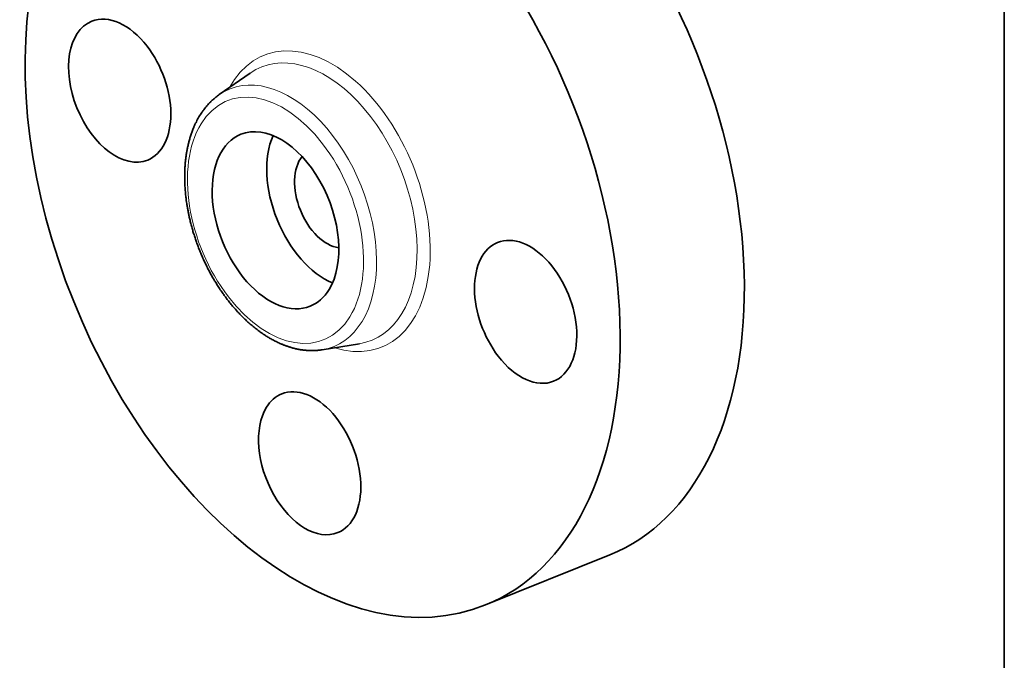
# Model space of a CAD drawing. Extents: x 0 to 10.8, y 0 to 8.3.
# Drawn here: x 6.7 to 10.8, y 3.6 to 6.2 of the extents above; entities that cross this region are included whole.
import ezdxf

# ---------------------------------------------------------------- set-up
doc = ezdxf.new("R2010")
doc.units = 0
doc.header["$MEASUREMENT"] = 0
doc.layers.get('0').update_dxf_attribs({"lineweight": 13})
doc.layers.add('1', color=7, linetype='Continuous', lineweight=13)

msp = doc.modelspace()

# ---------------------------------------------------------------- linework, layer by layer
at = {"color": 7, "lineweight": 35, "ltscale": 0.003891}
for p, q in [((7.5188, 5.8919), (7.6468, 5.9806)), ((7.9425, 4.8417), (8.0961, 4.8667))]:
    msp.add_line(p, q, dxfattribs=at)
at = {"color": 7, "lineweight": 35, "ltscale": 0.013778}
msp.add_line((8.6151, 3.7913), (9.1262, 3.9975), dxfattribs=at)
at = {"color": 7, "lineweight": 35, "ltscale": 0.03937}
for centre, major_axis, start_param, end_param in [((7.9447, 5.4532), (0.6704, -1.6619), 3.141619, 6.283211), ((8.4558, 5.6593), (0.6704, -1.6619), 0.000026, 1.998424), ((7.9447, 5.4532), (0.6704, -1.6619), 0.000026, 1.998424), ((7.1093, 5.9084), (0.1152, -0.2856), 1.998424, 3.141619), ((7.1093, 5.9084), (0.1152, -0.2856), 3.141619, 6.283211), ((7.1093, 5.9084), (0.1152, -0.2856), 0.000026, 1.998424), ((7.7505, 5.3748), (0.1427, -0.3538), 0.427628, 3.141557), ((7.7505, 5.3748), (0.1427, -0.3538), 3.141557, 6.28315), ((7.9753, 5.4655), (0.1427, -0.3538), 3.683131, 5.741648), ((7.9753, 5.4655), (0.0801, -0.1986), 3.474236, 5.950541), ((8.78, 4.9979), (0.1152, -0.2856), 0.000026, 3.141619), ((8.78, 4.9979), (0.1152, -0.2856), 3.141619, 5.140017), ((7.7505, 5.3748), (0.1427, -0.3538), 6.28315, 6.710813), ((8.78, 4.9979), (0.1152, -0.2856), 5.140017, 6.283211), ((7.8913, 4.3746), (0.1152, -0.2856), 3.141474, 3.569221), ((7.8913, 4.3746), (0.1152, -0.2856), 6.283066, 9.424659), ((7.8913, 4.3746), (0.1152, -0.2856), 3.569221, 6.283066)]:
    msp.add_ellipse(centre, major_axis=major_axis, ratio=0.616564, start_param=start_param, end_param=end_param, dxfattribs=at)
at = {"color": 7, "lineweight": 13, "ltscale": 0.03937}
for centre, major_axis, start_param, end_param in [((7.9447, 5.4532), (0.2423, -0.6007), 5.813269, 9.894694), ((7.9193, 5.4429), (0.2269, -0.5623), 6.14455, 9.563351), ((7.7758, 5.385), (0.2139, -0.5302), 6.144654, 9.563312), ((7.7505, 5.3748), (0.1984, -0.4918), 5.140017, 11.423202)]:
    msp.add_ellipse(centre, major_axis=major_axis, ratio=0.616564, start_param=start_param, end_param=end_param, dxfattribs=at)
at = {"color": 7, "lineweight": 35, "ltscale": 0.03937}
for points, knots in [([(7.5542, 5.0462), (7.5526, 5.0483), (7.5493, 5.0526), (7.5445, 5.0591), (7.5397, 5.0657), (7.5345, 5.0728), (7.5291, 5.0806), (7.5233, 5.0891), (7.5177, 5.0977), (7.5123, 5.106), (7.5072, 5.1142), (7.5023, 5.1221), (7.4975, 5.1302), (7.4928, 5.1383), (7.4881, 5.1464), (7.4836, 5.1546), (7.4791, 5.1629), (7.4747, 5.1713), (7.4704, 5.1797), (7.4662, 5.1881), (7.4621, 5.1966), (7.458, 5.2052), (7.454, 5.2138), (7.4502, 5.2225), (7.4464, 5.2312), (7.4427, 5.2399), (7.4391, 5.2487), (7.4356, 5.2575), (7.4321, 5.2664), (7.4288, 5.2753), (7.4256, 5.2842), (7.4225, 5.2932), (7.4194, 5.3021), (7.4165, 5.3111), (7.4137, 5.3202), (7.4109, 5.3292), (7.4083, 5.3383), (7.4057, 5.3473), (7.4033, 5.3564), (7.401, 5.3655), (7.3988, 5.3746), (7.3968, 5.3831), (7.395, 5.3911), (7.3934, 5.3986), (7.3919, 5.406), (7.3904, 5.4135), (7.389, 5.4209), (7.3877, 5.4284), (7.3865, 5.4358), (7.385, 5.4451), (7.3836, 5.455), (7.3823, 5.4654), (7.3812, 5.4744), (7.3803, 5.4834), (7.3794, 5.4924), (7.3787, 5.5013), (7.3781, 5.5102), (7.3776, 5.5191), (7.3772, 5.5279), (7.3769, 5.5367), (7.3768, 5.5455), (7.3767, 5.5543), (7.3768, 5.5629), (7.3769, 5.5716), (7.3772, 5.5802), (7.3776, 5.5887), (7.3781, 5.597), (7.3787, 5.6049), (7.3793, 5.6124), (7.3801, 5.62), (7.3809, 5.6274), (7.3819, 5.6349), (7.3829, 5.6422), (7.384, 5.6495), (7.3852, 5.6565), (7.3864, 5.6637), (7.3879, 5.6711), (7.3895, 5.679), (7.3913, 5.6868), (7.3932, 5.6945), (7.3952, 5.7021), (7.3973, 5.7097), (7.3995, 5.7172), (7.402, 5.7249), (7.4046, 5.7327), (7.4075, 5.7407), (7.4105, 5.7486), (7.4135, 5.7559), (7.4163, 5.7625), (7.4191, 5.7686), (7.4219, 5.7746), (7.4255, 5.7819), (7.4299, 5.7904), (7.4354, 5.8001), (7.4411, 5.8095), (7.4464, 5.8175), (7.451, 5.8242), (7.4558, 5.8307), (7.4615, 5.838), (7.4682, 5.8461), (7.4751, 5.8539), (7.4815, 5.8606), (7.4873, 5.8663), (7.4928, 5.8713), (7.4988, 5.8766), (7.5053, 5.8819), (7.512, 5.8871), (7.5165, 5.8903), (7.5188, 5.8919)], [0, 0, 0, 0, 0.292798, 0.586607, 0.881302, 1.176852, 1.546791, 1.91797, 2.290332, 2.663912, 3.00129, 3.33955, 3.678553, 4.018333, 4.35876, 4.699856, 5.041508, 5.383721, 5.72637, 6.069471, 6.412931, 6.756732, 7.100788, 7.445073, 7.789514, 8.134069, 8.478676, 8.823285, 9.167847, 9.512298, 9.856598, 10.200676, 10.544499, 10.887987, 11.231138, 11.573843, 11.916094, 12.25779, 12.598937, 12.93942, 13.279255, 13.618318, 13.895427, 14.171955, 14.447936, 14.723279, 14.998032, 15.272092, 15.545521, 15.818204, 16.299159, 16.629638, 16.95885, 17.286919, 17.613632, 17.939131, 18.263188, 18.585913, 18.907248, 19.227142, 19.54558, 19.862572, 20.177894, 20.491786, 20.803942, 21.114624, 21.423509, 21.700637, 21.976266, 22.250655, 22.52351, 22.795125, 23.065174, 23.33398, 23.601195, 23.83491, 24.128623, 24.420593, 24.710804, 24.999256, 25.285956, 25.570909, 25.854125, 26.135591, 26.446884, 26.756054, 27.063152, 27.368223, 27.610246, 27.851025, 28.090561, 28.328907, 28.73519, 29.138096, 29.537729, 29.934241, 30.181327, 30.427336, 30.810417, 31.191044, 31.569347, 31.945505, 32.1992, 32.452097, 32.759299, 33.065486, 33.370724, 33.675128, 33.675128, 33.675128, 33.675128]), ([(7.5542, 5.0462), (7.5561, 5.0438), (7.5598, 5.0391), (7.5654, 5.0321), (7.5711, 5.0251), (7.5768, 5.0183), (7.5826, 5.0116), (7.5885, 5.0049), (7.5944, 4.9984), (7.6004, 4.992), (7.6064, 4.9857), (7.6125, 4.9795), (7.6186, 4.9734), (7.6248, 4.9674), (7.631, 4.9615), (7.6373, 4.9557), (7.6436, 4.9501), (7.6506, 4.9441), (7.6581, 4.9377), (7.6664, 4.931), (7.6747, 4.9246), (7.6819, 4.9192), (7.6879, 4.9148), (7.6927, 4.9115), (7.6975, 4.9082), (7.7029, 4.9045), (7.7089, 4.9005), (7.7157, 4.8963), (7.7224, 4.8922), (7.7292, 4.8882), (7.736, 4.8844), (7.7428, 4.8807), (7.7496, 4.8772), (7.7569, 4.8736), (7.7646, 4.8699), (7.7717, 4.8668), (7.7777, 4.8643), (7.7826, 4.8623), (7.7875, 4.8604), (7.7924, 4.8585), (7.7973, 4.8568), (7.8022, 4.8551), (7.8071, 4.8535), (7.8127, 4.8517), (7.819, 4.8499), (7.826, 4.848), (7.833, 4.8463), (7.84, 4.8448), (7.847, 4.8434), (7.854, 4.8422), (7.861, 4.8411), (7.8679, 4.8402), (7.8748, 4.8395), (7.8815, 4.839), (7.8883, 4.8386), (7.8951, 4.8384), (7.9021, 4.8383), (7.9092, 4.8385), (7.9163, 4.8388), (7.9226, 4.8392), (7.9281, 4.8398), (7.9329, 4.8403), (7.9377, 4.841), (7.9409, 4.8414), (7.9425, 4.8417)], [0, 0, 0, 0, 0.327968, 0.654574, 0.979964, 1.303908, 1.626572, 1.947709, 2.26745, 2.585727, 2.902515, 3.217779, 3.531545, 3.843573, 4.154054, 4.462893, 4.770144, 5.075541, 5.463785, 5.849195, 6.231775, 6.611526, 6.824624, 7.036691, 7.247992, 7.458254, 7.748309, 8.036643, 8.323224, 8.608058, 8.891155, 9.172526, 9.452185, 9.730108, 10.055835, 10.379246, 10.571772, 10.763329, 10.954278, 11.144273, 11.333676, 11.522143, 11.710039, 11.897019, 12.161166, 12.423891, 12.685248, 12.945292, 13.20424, 13.461965, 13.718501, 13.973901, 14.22101, 14.467142, 14.712345, 14.956673, 15.214674, 15.471811, 15.728287, 15.983702, 16.159882, 16.335623, 16.511198, 16.686391, 16.686391, 16.686391, 16.686391])]:
    msp.add_open_spline(points, degree=3, knots=knots, dxfattribs=at)
at = {"layer": '1', "color": 7, "lineweight": 35, "ltscale": 0.03937}
msp.add_line((10.75, 8.25), (10.75, 0.25), dxfattribs=at)

doc.saveas('drawing.dxf')
